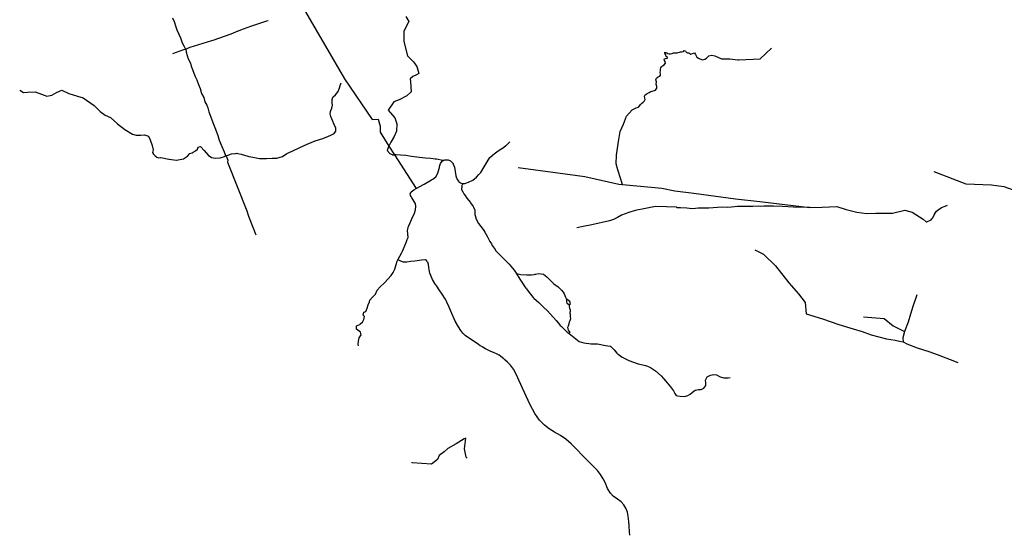
# Model space of a CAD drawing. Units: inches. Extents: x 479348 to 512744, y 6709092 to 6752822.
# Drawn here: x 500056 to 506171, y 6714930 to 6718135 of the extents above; entities that cross this region are included whole.
import ezdxf

# ---------------------------------------------------------------- set-up
doc = ezdxf.new("R2010")
doc.units = ezdxf.units.IN
doc.header["$MEASUREMENT"] = 0
doc.layers.add('DBO.Trails_NonMotorized_2005', color=10, linetype='Continuous')

msp = doc.modelspace()

# ---------------------------------------------------------------- linework, layer by layer
at = {"layer": 'DBO.Trails_NonMotorized_2005'}
for p, q in [((502349.4503, 6717349.0695), (502384.4402, 6717294.3022)), ((502349.4503, 6717349.0695), (502384.4402, 6717294.3022)), ((502384.4402, 6717294.3022), (502518.1742, 6717084.9778)), ((502384.4402, 6717294.3022), (502518.1742, 6717084.9778))]:
    msp.add_line(p, q, dxfattribs=at)
for points in [[(501394.1414, 6718722.9308), (501817.1867, 6718208.7222), (502073.5495, 6717766.2681), (502245.4308, 6717514.4073), (502282.0539, 6717515.3292), (502293.8425, 6717471.6444), (502294.4244, 6717435.1976), (502349.4503, 6717349.0695)], [(501394.1414, 6718722.9308), (501817.1867, 6718208.7222), (502073.5495, 6717766.2681), (502245.4308, 6717514.4073), (502282.0539, 6717515.3292), (502293.8425, 6717471.6444), (502294.4244, 6717435.1976), (502349.4503, 6717349.0695)], [(501004.85, 6718146.41), (501015.85, 6718123.41), (501025.85, 6718089.41), (501030.85, 6718071.41), (501044.85, 6718044.41), (501053.85, 6718021.41), (501065.85, 6717990.41), (501074.85, 6717971.41), (501085.9123, 6717952.051)], [(501004.85, 6718146.41), (501015.85, 6718123.41), (501025.85, 6718089.41), (501030.85, 6718071.41), (501044.85, 6718044.41), (501053.85, 6718021.41), (501065.85, 6717990.41), (501074.85, 6717971.41), (501085.9123, 6717952.051)], [(501085.9123, 6717952.051), (501115.5885, 6717962.6481), (501248.1433, 6718005.2519), (501256.9388, 6718008.0789), (501368.4886, 6718046.4311), (501412.4256, 6718064.4217), (501418.1286, 6718066.7569), (501445.5625, 6718077.7747), (501492.0361, 6718094.0014), (501591.7118, 6718127.7745), (501598.6305, 6718130.1049)], [(501085.9123, 6717952.051), (501115.5885, 6717962.6481), (501248.1433, 6718005.2519), (501256.9388, 6718008.0789), (501368.4886, 6718046.4311), (501412.4256, 6718064.4217), (501418.1286, 6718066.7569), (501445.5625, 6718077.7747), (501492.0361, 6718094.0014), (501591.7118, 6718127.7745), (501598.6305, 6718130.1049)], [(502453.85, 6718154.41), (502471.85, 6718123.41), (502440.85, 6718062.41), (502440.85, 6717998.41), (502463.85, 6717909.41), (502501.85, 6717873.41), (502521.85, 6717843.41), (502534.85, 6717799.41), (502520.85, 6717792.41), (502497.85, 6717781.41), (502481.85, 6717766.41), (502482.85, 6717747.41), (502487.85, 6717686.41), (502459.85, 6717661.41), (502412.85, 6717635.41), (502378.85, 6717624.41), (502343.85, 6717571.41), (502385.85, 6717524.41), (502398.85, 6717487.41), (502395.85, 6717442.41), (502380.85, 6717408.41), (502361.85, 6717372.41), (502349.4503, 6717349.0695)], [(502453.85, 6718154.41), (502471.85, 6718123.41), (502440.85, 6718062.41), (502440.85, 6717998.41), (502463.85, 6717909.41), (502501.85, 6717873.41), (502521.85, 6717843.41), (502534.85, 6717799.41), (502520.85, 6717792.41), (502497.85, 6717781.41), (502481.85, 6717766.41), (502482.85, 6717747.41), (502487.85, 6717686.41), (502459.85, 6717661.41), (502412.85, 6717635.41), (502378.85, 6717624.41), (502343.85, 6717571.41), (502385.85, 6717524.41), (502398.85, 6717487.41), (502395.85, 6717442.41), (502380.85, 6717408.41), (502361.85, 6717372.41), (502349.4503, 6717349.0695)], [(501007.5432, 6717924.066), (501075.3855, 6717948.2919), (501085.9123, 6717952.051)], [(501007.5432, 6717924.066), (501075.3855, 6717948.2919), (501085.9123, 6717952.051)], [(501085.9123, 6717952.051), (501086.85, 6717950.41), (501089.85, 6717932.41), (501096.85, 6717911.41), (501102.85, 6717890.41), (501115.85, 6717864.41), (501120.85, 6717846.41), (501128.85, 6717825.41), (501136.85, 6717802.41), (501145.85, 6717780.41), (501156.85, 6717761.41), (501165.85, 6717731.41), (501176.85, 6717707.41), (501185.85, 6717676.41), (501198.85, 6717651.41), (501205.85, 6717624.41), (501217.85, 6717602.41), (501224.85, 6717586.41), (501230.85, 6717561.41), (501240.85, 6717535.41), (501255.85, 6717494.41), (501271.85, 6717454.41), (501285.85, 6717415.41), (501294.85, 6717385.41), (501310.85, 6717346.41), (501324.85, 6717312.41), (501334.85, 6717290.41), (501336.1647, 6717287.7805)], [(501085.9123, 6717952.051), (501086.85, 6717950.41), (501089.85, 6717932.41), (501096.85, 6717911.41), (501102.85, 6717890.41), (501115.85, 6717864.41), (501120.85, 6717846.41), (501128.85, 6717825.41), (501136.85, 6717802.41), (501145.85, 6717780.41), (501156.85, 6717761.41), (501165.85, 6717731.41), (501176.85, 6717707.41), (501185.85, 6717676.41), (501198.85, 6717651.41), (501205.85, 6717624.41), (501217.85, 6717602.41), (501224.85, 6717586.41), (501230.85, 6717561.41), (501240.85, 6717535.41), (501255.85, 6717494.41), (501271.85, 6717454.41), (501285.85, 6717415.41), (501294.85, 6717385.41), (501310.85, 6717346.41), (501324.85, 6717312.41), (501334.85, 6717290.41), (501336.1647, 6717287.7805)], [(503799.85, 6717110.41), (503769.85, 6717200.41), (503760.85, 6717238.41), (503761.85, 6717291.41), (503774.85, 6717377.41), (503784.85, 6717439.41), (503805.85, 6717485.41), (503824.85, 6717534.41), (503859.85, 6717573.41), (503883.85, 6717586.41), (503899.85, 6717590.41), (503906.85, 6717601.41), (503910.85, 6717607.41), (503918.85, 6717614.41), (503928.85, 6717622.41), (503936.85, 6717629.41), (503939.85, 6717637.41), (503938.11, 6717646.12), (503937.85, 6717647.41), (503936.85, 6717659.41), (503940.85, 6717668.41), (503953.85, 6717675.41), (503964.85, 6717681.41), (503974.85, 6717688.41), (503984.85, 6717689.41), (504004.85, 6717696.41), (504012.85, 6717708.41), (504012.85, 6717719.41), (504009.85, 6717733.41), (504010.85, 6717747.41), (504005.85, 6717760.41), (504010.85, 6717770.41), (504021.85, 6717778.41), (504031.85, 6717783.41), (504036.85, 6717789.41), (504034.85, 6717797.41), (504033.85, 6717806.41), (504036.85, 6717819.41), (504036.85, 6717826.41), (504038.85, 6717834.41), (504042.85, 6717840.41), (504048.85, 6717848.41), (504057.85, 6717854.41), (504066.85, 6717863.41), (504063.85, 6717875.41), (504060.85, 6717880.41), (504058.85, 6717889.41), (504066.85, 6717893.41), (504079.85, 6717895.41), (504079.85, 6717900.41), (504070.85, 6717906.41), (504068.85, 6717916.41), (504062.85, 6717925.41), (504062.85, 6717933.41), (504074.85, 6717929.41), (504080.85, 6717923.41), (504081.85, 6717923.41), (504088.85, 6717922.41), (504098.85, 6717921.41), (504107.85, 6717924.41), (504115.85, 6717927.41), (504126.85, 6717928.41), (504139.85, 6717928.41), (504160.85, 6717935.41), (504168.85, 6717935.41), (504177.85, 6717936.41), (504183.85, 6717942.41), (504190.85, 6717941.41), (504195.85, 6717933.41), (504203.85, 6717929.41), (504211.85, 6717927.41), (504217.85, 6717923.41), (504224.85, 6717920.41), (504233.85, 6717924.41), (504246.85, 6717927.41), (504252.85, 6717917.41), (504260.85, 6717902.41), (504270.85, 6717895.41), (504293.85, 6717885.41), (504310.85, 6717888.41), (504320.85, 6717894.41), (504336.85, 6717909.41), (504353.85, 6717913.41), (504372.85, 6717909.41), (504413.73, 6717891.49), (504465.84, 6717891.49), (504517.0834, 6717884.6624), (504521.68, 6717884.05), (504655.68, 6717891.49), (504725.85, 6717956.41)], [(503799.85, 6717110.41), (503769.85, 6717200.41), (503760.85, 6717238.41), (503761.85, 6717291.41), (503774.85, 6717377.41), (503784.85, 6717439.41), (503805.85, 6717485.41), (503824.85, 6717534.41), (503859.85, 6717573.41), (503883.85, 6717586.41), (503899.85, 6717590.41), (503906.85, 6717601.41), (503910.85, 6717607.41), (503918.85, 6717614.41), (503928.85, 6717622.41), (503936.85, 6717629.41), (503939.85, 6717637.41), (503938.11, 6717646.12), (503937.85, 6717647.41), (503936.85, 6717659.41), (503940.85, 6717668.41), (503953.85, 6717675.41), (503964.85, 6717681.41), (503974.85, 6717688.41), (503984.85, 6717689.41), (504004.85, 6717696.41), (504012.85, 6717708.41), (504012.85, 6717719.41), (504009.85, 6717733.41), (504010.85, 6717747.41), (504005.85, 6717760.41), (504010.85, 6717770.41), (504021.85, 6717778.41), (504031.85, 6717783.41), (504036.85, 6717789.41), (504034.85, 6717797.41), (504033.85, 6717806.41), (504036.85, 6717819.41), (504036.85, 6717826.41), (504038.85, 6717834.41), (504042.85, 6717840.41), (504048.85, 6717848.41), (504057.85, 6717854.41), (504066.85, 6717863.41), (504063.85, 6717875.41), (504060.85, 6717880.41), (504058.85, 6717889.41), (504066.85, 6717893.41), (504079.85, 6717895.41), (504079.85, 6717900.41), (504070.85, 6717906.41), (504068.85, 6717916.41), (504062.85, 6717925.41), (504062.85, 6717933.41), (504074.85, 6717929.41), (504080.85, 6717923.41), (504081.85, 6717923.41), (504088.85, 6717922.41), (504098.85, 6717921.41), (504107.85, 6717924.41), (504115.85, 6717927.41), (504126.85, 6717928.41), (504139.85, 6717928.41), (504160.85, 6717935.41), (504168.85, 6717935.41), (504177.85, 6717936.41), (504183.85, 6717942.41), (504190.85, 6717941.41), (504195.85, 6717933.41), (504203.85, 6717929.41), (504211.85, 6717927.41), (504217.85, 6717923.41), (504224.85, 6717920.41), (504233.85, 6717924.41), (504246.85, 6717927.41), (504252.85, 6717917.41), (504260.85, 6717902.41), (504270.85, 6717895.41), (504293.85, 6717885.41), (504310.85, 6717888.41), (504320.85, 6717894.41), (504336.85, 6717909.41), (504353.85, 6717913.41), (504372.85, 6717909.41), (504413.73, 6717891.49), (504465.84, 6717891.49), (504517.0834, 6717884.6624), (504521.68, 6717884.05), (504655.68, 6717891.49), (504725.85, 6717956.41)], [(501336.1647, 6717287.7805), (501343.9234, 6717290.4287), (501371.3004, 6717299.773), (501392.3728, 6717302.7785), (501396.8, 6717303.41), (501403.8962, 6717304.4221), (501409.0176, 6717303.41), (501430.4561, 6717299.1732), (501473.3728, 6717285.7258), (501478.4139, 6717284.1462), (501504.0068, 6717279.28), (501545.4032, 6717271.4088), (501589.1638, 6717271.3188), (501624.8519, 6717273.0285), (501634.6907, 6717273.0869), (501653.4485, 6717273.1985), (501687.2226, 6717284.5404), (501714.5914, 6717303.0024), (501748.2262, 6717317.6094), (501795.343, 6717339.8349), (501818.8043, 6717350.8822), (501841.6516, 6717361.6405), (501890.566, 6717380.6566), (501939.4886, 6717395.9535), (501963.8848, 6717405.9421), (501969.8415, 6717408.3809), (501991.8991, 6717419.1387), (502008.3001, 6717427.2471), (502019.1681, 6717441.4642), (502018.6404, 6717460.1904), (502009.6277, 6717482.6358), (501997.7784, 6717507.9207), (501987.2567, 6717532.0557), (501983.4884, 6717549.2023), (501986.8932, 6717564.8419), (501987.8916, 6717569.4282), (501994.3729, 6717584.1252), (501998.034, 6717602.4414), (501996.6075, 6717617.0685), (501996.0468, 6717636.8345), (501996.3222, 6717637.6523), (502001.2912, 6717652.4113), (502017.9972, 6717667.3282), (502033.2685, 6717687.6441), (502040.6568, 6717705.4605), (502044.7138, 6717716.9681), (502048.85, 6717730.7434), (502049.1418, 6717731.7151), (502053.3224, 6717741.9431)], [(501336.1647, 6717287.7805), (501343.9234, 6717290.4287), (501371.3004, 6717299.773), (501392.3728, 6717302.7785), (501396.8, 6717303.41), (501403.8962, 6717304.4221), (501409.0176, 6717303.41), (501430.4561, 6717299.1732), (501473.3728, 6717285.7258), (501478.4139, 6717284.1462), (501504.0068, 6717279.28), (501545.4032, 6717271.4088), (501589.1638, 6717271.3188), (501624.8519, 6717273.0285), (501634.6907, 6717273.0869), (501653.4485, 6717273.1985), (501687.2226, 6717284.5404), (501714.5914, 6717303.0024), (501748.2262, 6717317.6094), (501795.343, 6717339.8349), (501818.8043, 6717350.8822), (501841.6516, 6717361.6405), (501890.566, 6717380.6566), (501939.4886, 6717395.9535), (501963.8848, 6717405.9421), (501969.8415, 6717408.3809), (501991.8991, 6717419.1387), (502008.3001, 6717427.2471), (502019.1681, 6717441.4642), (502018.6404, 6717460.1904), (502009.6277, 6717482.6358), (501997.7784, 6717507.9207), (501987.2567, 6717532.0557), (501983.4884, 6717549.2023), (501986.8932, 6717564.8419), (501987.8916, 6717569.4282), (501994.3729, 6717584.1252), (501998.034, 6717602.4414), (501996.6075, 6717617.0685), (501996.0468, 6717636.8345), (501996.3222, 6717637.6523), (502001.2912, 6717652.4113), (502017.9972, 6717667.3282), (502033.2685, 6717687.6441), (502040.6568, 6717705.4605), (502044.7138, 6717716.9681), (502048.85, 6717730.7434), (502049.1418, 6717731.7151), (502053.3224, 6717741.9431)], [(500055.7666, 6717695.4225), (500080.1496, 6717682.4551), (500103.7987, 6717684.4947), (500152.3008, 6717685.2946), (500191.7076, 6717672.1473), (500223.5119, 6717658.1401), (500255.6706, 6717665.8585), (500285.1908, 6717682.8251), (500317.5227, 6717695.5425), (500361.8771, 6717675.4166), (500414.1805, 6717658.63), (500449.8026, 6717648.602), (500518.5399, 6717600.3519), (500556.3801, 6717563.4494), (500586.8403, 6717542.0137), (500619.4361, 6717527.3267), (500663.2463, 6717486.645), (500708.0624, 6717452.122), (500757.1911, 6717423.8078), (500779.7023, 6717416.6493), (500807.5898, 6717417.4991), (500830.1833, 6717418.5889), (500855.8939, 6717409.8206), (500867.0505, 6717387.4852), (500878.0587, 6717351.5125), (500884.2194, 6717326.1306), (500880.1883, 6717308.029), (500886.079, 6717298.4556), (500897.524, 6717287.8438), (500906.7146, 6717280.5293), (500920.3972, 6717276.0278), (500931.0395, 6717278.0796)], [(500055.7666, 6717695.4225), (500080.1496, 6717682.4551), (500103.7987, 6717684.4947), (500152.3008, 6717685.2946), (500191.7076, 6717672.1473), (500223.5119, 6717658.1401), (500255.6706, 6717665.8585), (500285.1908, 6717682.8251), (500317.5227, 6717695.5425), (500361.8771, 6717675.4166), (500414.1805, 6717658.63), (500449.8026, 6717648.602), (500518.5399, 6717600.3519), (500556.3801, 6717563.4494), (500586.8403, 6717542.0137), (500619.4361, 6717527.3267), (500663.2463, 6717486.645), (500708.0624, 6717452.122), (500757.1911, 6717423.8078), (500779.7023, 6717416.6493), (500807.5898, 6717417.4991), (500830.1833, 6717418.5889), (500855.8939, 6717409.8206), (500867.0505, 6717387.4852), (500878.0587, 6717351.5125), (500884.2194, 6717326.1306), (500880.1883, 6717308.029), (500886.079, 6717298.4556), (500897.524, 6717287.8438), (500906.7146, 6717280.5293), (500920.3972, 6717276.0278), (500931.0395, 6717278.0796)], [(502809.0788, 6717116.2504), (502811.3542, 6717116.2419), (502816.2906, 6717116.2235), (502819.8066, 6717116.2104), (502843.7361, 6717124.4088), (502870.1063, 6717136.8162), (502892.3701, 6717155.3325), (502906.8976, 6717171.5149), (502919.3505, 6717185.3863), (502940.8721, 6717218.9295), (502958.5017, 6717250.753), (502976.4694, 6717277.0876), (503001.7265, 6717301.2727), (503018.7414, 6717312.9547), (503039.0636, 6717326.9075), (503060.1895, 6717339.7249), (503063.0178, 6717341.9645), (503075.5158, 6717351.8599), (503079.3198, 6717354.8718), (503086.2216, 6717361.4705), (503099.1016, 6717374.5778)], [(502809.0788, 6717116.2504), (502811.3542, 6717116.2419), (502816.2906, 6717116.2235), (502819.8066, 6717116.2104), (502843.7361, 6717124.4088), (502870.1063, 6717136.8162), (502892.3701, 6717155.3325), (502906.8976, 6717171.5149), (502919.3505, 6717185.3863), (502940.8721, 6717218.9295), (502958.5017, 6717250.753), (502976.4694, 6717277.0876), (503001.7265, 6717301.2727), (503018.7414, 6717312.9547), (503039.0636, 6717326.9075), (503060.1895, 6717339.7249), (503063.0178, 6717341.9645), (503075.5158, 6717351.8599), (503079.3198, 6717354.8718), (503086.2216, 6717361.4705), (503099.1016, 6717374.5778)], [(500933.1004, 6717278.047), (500982.0559, 6717267.8434), (500983.9931, 6717267.4396), (501028.2403, 6717261.5008), (501029.4901, 6717261.7003), (501072.9162, 6717268.6294), (501098.3135, 6717286.7057), (501112.0181, 6717303.1324), (501126.9925, 6717307.6714), (501133.0038, 6717310.2609), (501147.6951, 6717318.7143), (501159.7892, 6717330.1325), (501164.4144, 6717342.2036), (501164.61, 6717342.7143), (501177.9189, 6717346.5235), (501202.2606, 6717320.5989), (501228.0206, 6717291.0948), (501238.8526, 6717283.991), (501247.0768, 6717278.5974), (501271.8885, 6717273.6884), (501300.8561, 6717275.198), (501327.919, 6717284.9661), (501330.2962, 6717285.7774), (501336.1647, 6717287.7805)], [(500933.1004, 6717278.047), (500982.0559, 6717267.8434), (500983.9931, 6717267.4396), (501028.2403, 6717261.5008), (501029.4901, 6717261.7003), (501072.9162, 6717268.6294), (501098.3135, 6717286.7057), (501112.0181, 6717303.1324), (501126.9925, 6717307.6714), (501133.0038, 6717310.2609), (501147.6951, 6717318.7143), (501159.7892, 6717330.1325), (501164.4144, 6717342.2036), (501164.61, 6717342.7143), (501177.9189, 6717346.5235), (501202.2606, 6717320.5989), (501228.0206, 6717291.0948), (501238.8526, 6717283.991), (501247.0768, 6717278.5974), (501271.8885, 6717273.6884), (501300.8561, 6717275.198), (501327.919, 6717284.9661), (501330.2962, 6717285.7774), (501336.1647, 6717287.7805)], [(502349.4503, 6717349.0695), (502344.85, 6717340.41), (502338.0651, 6717321.0246), (502354.0814, 6717302.0826), (502369.2578, 6717295.7853), (502370.7792, 6717295.154), (502372.8534, 6717295.0247), (502384.4402, 6717294.3022)], [(502349.4503, 6717349.0695), (502344.85, 6717340.41), (502338.0651, 6717321.0246), (502354.0814, 6717302.0826), (502369.2578, 6717295.7853), (502370.7792, 6717295.154), (502372.8534, 6717295.0247), (502384.4402, 6717294.3022)], [(501336.1647, 6717287.7805), (501336.85, 6717286.41), (501339.85, 6717282.41), (501344.85, 6717271.41), (501347.85, 6717261.41), (501346.85, 6717249.41), (501466.85, 6716945.41), (501477.5008, 6716912.6969), (501480.85, 6716902.41), (501521.85, 6716796.41)], [(501336.1647, 6717287.7805), (501336.85, 6717286.41), (501339.85, 6717282.41), (501344.85, 6717271.41), (501347.85, 6717261.41), (501346.85, 6717249.41), (501466.85, 6716945.41), (501477.5008, 6716912.6969), (501480.85, 6716902.41), (501521.85, 6716796.41)], [(502687.164, 6717258.5014), (502684.457, 6717259.0393), (502643.6919, 6717267.1397), (502636.1387, 6717268.0145), (502609.4222, 6717271.1089), (502575.9028, 6717274.0483), (502539.1593, 6717277.4176), (502490.3027, 6717283.9363), (502476.4163, 6717286.3785), (502454.2601, 6717290.275), (502419.9491, 6717291.5747), (502393.3893, 6717293.7443), (502384.4402, 6717294.3022)], [(502687.164, 6717258.5014), (502684.457, 6717259.0393), (502643.6919, 6717267.1397), (502636.1387, 6717268.0145), (502609.4222, 6717271.1089), (502575.9028, 6717274.0483), (502539.1593, 6717277.4176), (502490.3027, 6717283.9363), (502476.4163, 6717286.3785), (502454.2601, 6717290.275), (502419.9491, 6717291.5747), (502393.3893, 6717293.7443), (502384.4402, 6717294.3022)], [(502518.1742, 6717084.9778), (502568.0528, 6717113.0011), (502613.7542, 6717138.8113), (502622.2774, 6717143.6248), (502639.503, 6717158.0819), (502652.35, 6717180.3274), (502660.7298, 6717209.8631), (502662.4512, 6717215.9301), (502664.2082, 6717221.858), (502669.9219, 6717241.135), (502679.718, 6717255.1921), (502687.164, 6717258.5014)], [(502518.1742, 6717084.9778), (502568.0528, 6717113.0011), (502613.7542, 6717138.8113), (502622.2774, 6717143.6248), (502639.503, 6717158.0819), (502652.35, 6717180.3274), (502660.7298, 6717209.8631), (502662.4512, 6717215.9301), (502664.2082, 6717221.858), (502669.9219, 6717241.135), (502679.718, 6717255.1921), (502687.164, 6717258.5014)], [(502687.164, 6717258.5014), (502696.4076, 6717262.6206), (502709.8443, 6717263.2436), (502715.1669, 6717263.4904), (502716.6245, 6717262.867), (502732.1368, 6717256.2319), (502747.9194, 6717239.9452), (502749.0425, 6717237.1171), (502756.3961, 6717218.5996), (502760.5932, 6717190.7652), (502764.6172, 6717162.9409), (502773.7288, 6717140.7054), (502780.463, 6717131.4115), (502781.6614, 6717129.7577), (502793.5519, 6717120.3996), (502804.3622, 6717116.2704), (502809.0788, 6717116.2504)], [(502687.164, 6717258.5014), (502696.4076, 6717262.6206), (502709.8443, 6717263.2436), (502715.1669, 6717263.4904), (502716.6245, 6717262.867), (502732.1368, 6717256.2319), (502747.9194, 6717239.9452), (502749.0425, 6717237.1171), (502756.3961, 6717218.5996), (502760.5932, 6717190.7652), (502764.6172, 6717162.9409), (502773.7288, 6717140.7054), (502780.463, 6717131.4115), (502781.6614, 6717129.7577), (502793.5519, 6717120.3996), (502804.3622, 6717116.2704), (502809.0788, 6717116.2504)], [(503152.3066, 6717216.0205), (503397.85, 6717182.41), (503565.85, 6717159.41), (503777.85, 6717112.41), (503799.85, 6717110.41)], [(503152.3066, 6717216.0205), (503397.85, 6717182.41), (503565.85, 6717159.41), (503777.85, 6717112.41), (503799.85, 6717110.41)], [(505732.9892, 6717191.5857), (505931.835, 6717114.351), (506091.3835, 6717107.5036), (506168.603, 6717097.1032), (506226.7672, 6717077.8418), (506283.3082, 6717043.354), (506308.8845, 6716994.4669), (506334.9125, 6717000.7819), (506377.8537, 6716983.1244), (506411.959, 6716984.5125), (506451.6927, 6717017.461), (506486.4897, 6717042.3252), (506567.9755, 6717039.5397)], [(505732.9892, 6717191.5857), (505931.835, 6717114.351), (506091.3835, 6717107.5036), (506168.603, 6717097.1032), (506226.7672, 6717077.8418), (506283.3082, 6717043.354), (506308.8845, 6716994.4669), (506334.9125, 6717000.7819), (506377.8537, 6716983.1244), (506411.959, 6716984.5125), (506451.6927, 6717017.461), (506486.4897, 6717042.3252), (506567.9755, 6717039.5397)], [(502405.4117, 6716642.4068), (502429.77, 6716687.8076), (502432.9143, 6716695.3833), (502455.2001, 6716749.0751), (502463.176, 6716768.8991), (502467.7585, 6716780.2888), (502466.6619, 6716803.734), (502465.1941, 6716824.8097), (502466.85, 6716832.8289), (502470.8095, 6716852.0042), (502471.817, 6716854.0891), (502492.2322, 6716896.3352), (502507.0088, 6716931.8479), (502514.9331, 6716953.0436), (502516.2936, 6716975.629), (502515.5927, 6716978.3222), (502513.29, 6716987.17), (502511.61, 6716993.6254), (502499.1175, 6717015.7309), (502491.1438, 6717028.1818), (502486.9714, 6717034.697), (502483.8895, 6717041.1388), (502482.7, 6717043.6252), (502481.9497, 6717052.9633), (502484.4811, 6717058.7921), (502487.2105, 6717065.1008), (502503.3311, 6717076.6385), (502518.1742, 6717084.9778)], [(502405.4117, 6716642.4068), (502429.77, 6716687.8076), (502432.9143, 6716695.3833), (502455.2001, 6716749.0751), (502463.176, 6716768.8991), (502467.7585, 6716780.2888), (502466.6619, 6716803.734), (502465.1941, 6716824.8097), (502466.85, 6716832.8289), (502470.8095, 6716852.0042), (502471.817, 6716854.0891), (502492.2322, 6716896.3352), (502507.0088, 6716931.8479), (502514.9331, 6716953.0436), (502516.2936, 6716975.629), (502515.5927, 6716978.3222), (502513.29, 6716987.17), (502511.61, 6716993.6254), (502499.1175, 6717015.7309), (502491.1438, 6717028.1818), (502486.9714, 6717034.697), (502483.8895, 6717041.1388), (502482.7, 6717043.6252), (502481.9497, 6717052.9633), (502484.4811, 6717058.7921), (502487.2105, 6717065.1008), (502503.3311, 6717076.6385), (502518.1742, 6717084.9778)], [(502809.0788, 6717116.2504), (502804.1915, 6717106.6295), (502802.7487, 6717103.7894), (502801.237, 6717100.8135), (502799.3322, 6717079.8778), (502807.6498, 6717063.8907), (502813.3765, 6717052.8835), (502814.084, 6717051.5236), (502821.7254, 6717040.7007), (502832.7691, 6717025.059), (502845.2264, 6717010.0336), (502854.1493, 6716999.2712), (502856.4429, 6716996.5048), (502871.9989, 6716973.7797), (502875.161, 6716969.1603), (502881.8237, 6716950.9141), (502883.6295, 6716923.4897), (502885.3114, 6716917.3518), (502891.2569, 6716895.6553), (502905.1511, 6716868.6708), (502919.8653, 6716848.5876), (502927.5221, 6716838.137), (502937.7309, 6716824.1481), (502945.5805, 6716813.3921), (502962.2701, 6716784.338), (502976.8405, 6716756.4636), (502985.4813, 6716740.7575), (502990.9722, 6716730.7767), (503009.4528, 6716705.514), (503011.0085, 6716700.7812), (503058.3919, 6716651.9949), (503096.0424, 6716614.1926), (503126.9561, 6716577.2901), (503138.6405, 6716558.4339)], [(502809.0788, 6717116.2504), (502804.1915, 6717106.6295), (502802.7487, 6717103.7894), (502801.237, 6717100.8135), (502799.3322, 6717079.8778), (502807.6498, 6717063.8907), (502813.3765, 6717052.8835), (502814.084, 6717051.5236), (502821.7254, 6717040.7007), (502832.7691, 6717025.059), (502845.2264, 6717010.0336), (502854.1493, 6716999.2712), (502856.4429, 6716996.5048), (502871.9989, 6716973.7797), (502875.161, 6716969.1603), (502881.8237, 6716950.9141), (502883.6295, 6716923.4897), (502885.3114, 6716917.3518), (502891.2569, 6716895.6553), (502905.1511, 6716868.6708), (502919.8653, 6716848.5876), (502927.5221, 6716838.137), (502937.7309, 6716824.1481), (502945.5805, 6716813.3921), (502962.2701, 6716784.338), (502976.8405, 6716756.4636), (502985.4813, 6716740.7575), (502990.9722, 6716730.7767), (503009.4528, 6716705.514), (503011.0085, 6716700.7812), (503058.3919, 6716651.9949), (503096.0424, 6716614.1926), (503126.9561, 6716577.2901), (503138.6405, 6716558.4339)], [(503799.85, 6717110.41), (504043.85, 6717086.41), (504123.85, 6717071.41), (504243.7769, 6717055.5046), (504500.85, 6717021.41), (504652.3969, 6717003.4077), (504963.85, 6716966.41)], [(503799.85, 6717110.41), (504043.85, 6717086.41), (504123.85, 6717071.41), (504243.7769, 6717055.5046), (504500.85, 6717021.41), (504652.3969, 6717003.4077), (504963.85, 6716966.41)], [(504963.85, 6716966.41), (504861.9065, 6716969.9502), (504792.831, 6716974.0993), (504737.4685, 6716974.7992), (504676.779, 6716974.6792), (504656.8735, 6716974.3393), (504656.0572, 6716974.3293), (504642.0722, 6716974.9892), (504609.7238, 6716972.9896), (504558.2533, 6716972.6896), (504514.9461, 6716973.3395), (504477.378, 6716968.5605), (504452.2117, 6716966.8308), (504419.253, 6716968.5405), (504390.2607, 6716966.5209), (504335.5083, 6716963.3115), (504270.2012, 6716962.2418), (504252.2259, 6716961.0834), (504231.7261, 6716959.7622), (504199.3941, 6716962.9516), (504159.8223, 6716964.1713), (504139.1124, 6716966.0373), (504135.85, 6716968.41), (504072.85, 6716970.41), (504003.85, 6716972.41), (503952.5846, 6716963.1654), (503942.85, 6716961.41), (503878.85, 6716948.41), (503839.85, 6716936.41), (503793.85, 6716919.41), (503767.85, 6716904.41), (503743.85, 6716892.41), (503724.5224, 6716885.4521), (503718.85, 6716883.41), (503609.85, 6716859.41), (503555.85, 6716849.41), (503515.9444, 6716841.5578)], [(504963.85, 6716966.41), (504861.9065, 6716969.9502), (504792.831, 6716974.0993), (504737.4685, 6716974.7992), (504676.779, 6716974.6792), (504656.8735, 6716974.3393), (504656.0572, 6716974.3293), (504642.0722, 6716974.9892), (504609.7238, 6716972.9896), (504558.2533, 6716972.6896), (504514.9461, 6716973.3395), (504477.378, 6716968.5605), (504452.2117, 6716966.8308), (504419.253, 6716968.5405), (504390.2607, 6716966.5209), (504335.5083, 6716963.3115), (504270.2012, 6716962.2418), (504252.2259, 6716961.0834), (504231.7261, 6716959.7622), (504199.3941, 6716962.9516), (504159.8223, 6716964.1713), (504139.1124, 6716966.0373), (504135.85, 6716968.41), (504072.85, 6716970.41), (504003.85, 6716972.41), (503952.5846, 6716963.1654), (503942.85, 6716961.41), (503878.85, 6716948.41), (503839.85, 6716936.41), (503793.85, 6716919.41), (503767.85, 6716904.41), (503743.85, 6716892.41), (503724.5224, 6716885.4521), (503718.85, 6716883.41), (503609.85, 6716859.41), (503555.85, 6716849.41), (503515.9444, 6716841.5578)], [(504963.85, 6716966.41), (505040.6324, 6716969.1686), (505130.85, 6716972.41), (505188.85, 6716954.41), (505254.85, 6716937.41), (505316.85, 6716930.41), (505373.85, 6716931.41), (505470.85, 6716931.41), (505476.9136, 6716932.8711), (505553.85, 6716951.41), (505599.85, 6716937.41), (505666.85, 6716895.41), (505685.85, 6716878.41), (505690.85, 6716878.41), (505716.85, 6716890.41), (505721.85, 6716896.41), (505726.85, 6716902.41), (505735.85, 6716922.41), (505747.85, 6716941.41), (505759.85, 6716953.41), (505780.85, 6716966.41), (505803.85, 6716974.41), (505818.85, 6716981.41)], [(504963.85, 6716966.41), (505040.6324, 6716969.1686), (505130.85, 6716972.41), (505188.85, 6716954.41), (505254.85, 6716937.41), (505316.85, 6716930.41), (505373.85, 6716931.41), (505470.85, 6716931.41), (505476.9136, 6716932.8711), (505553.85, 6716951.41), (505599.85, 6716937.41), (505666.85, 6716895.41), (505685.85, 6716878.41), (505690.85, 6716878.41), (505716.85, 6716890.41), (505721.85, 6716896.41), (505726.85, 6716902.41), (505735.85, 6716922.41), (505747.85, 6716941.41), (505759.85, 6716953.41), (505780.85, 6716966.41), (505803.85, 6716974.41), (505818.85, 6716981.41)], [(504620.7238, 6716703.7344), (504675.0201, 6716677.1255), (504750.2128, 6716605.5569), (504832.2187, 6716498.4166), (504893.0885, 6716429.8724), (504933.4754, 6716377.63), (504939.6401, 6716306.6052), (505041.8391, 6716274.3118), (505143.9226, 6716240.0588), (505233.0767, 6716212.0745), (505287.8785, 6716197.2775), (505344.5605, 6716175.4319), (505438.9919, 6716150.507), (505492.8208, 6716142.3086), (505520.601, 6716136.4898), (505542.8978, 6716132.5006)], [(504620.7238, 6716703.7344), (504675.0201, 6716677.1255), (504750.2128, 6716605.5569), (504832.2187, 6716498.4166), (504893.0885, 6716429.8724), (504933.4754, 6716377.63), (504939.6401, 6716306.6052), (505041.8391, 6716274.3118), (505143.9226, 6716240.0588), (505233.0767, 6716212.0745), (505287.8785, 6716197.2775), (505344.5605, 6716175.4319), (505438.9919, 6716150.507), (505492.8208, 6716142.3086), (505520.601, 6716136.4898), (505542.8978, 6716132.5006)], [(502159.9146, 6716107.346), (502157.7016, 6716114.6983), (502160.7781, 6716136.4721), (502163.3256, 6716156.8039), (502177.0315, 6716176.3249), (502173.1344, 6716192.4715), (502147.9067, 6716210.6966), (502147.0394, 6716230.6419), (502168.201, 6716239.2571), (502169.7878, 6716243.5836), (502184.1918, 6716253.8531), (502192.968, 6716271.0883), (502197.8724, 6716288.9222), (502188.4448, 6716298.9137), (502193.3492, 6716316.7475), (502206.0944, 6716320.2633), (502213.0426, 6716341.4386), (502220.9768, 6716363.0711), (502228.9836, 6716380.5002), (502231.0039, 6716391.108), (502247.3471, 6716409.3443), (502264.7129, 6716428.3604), (502276.29, 6716452.6655), (502294.0021, 6716474.2211), (502320.5785, 6716498.966), (502342.5124, 6716521.2415), (502362.4014, 6716544.9667), (502375.974, 6716562.943), (502384.7889, 6716584.2387), (502393.2079, 6716613.5527), (502401.0827, 6716634.1685), (502405.4117, 6716642.4068)], [(502159.9146, 6716107.346), (502157.7016, 6716114.6983), (502160.7781, 6716136.4721), (502163.3256, 6716156.8039), (502177.0315, 6716176.3249), (502173.1344, 6716192.4715), (502147.9067, 6716210.6966), (502147.0394, 6716230.6419), (502168.201, 6716239.2571), (502169.7878, 6716243.5836), (502184.1918, 6716253.8531), (502192.968, 6716271.0883), (502197.8724, 6716288.9222), (502188.4448, 6716298.9137), (502193.3492, 6716316.7475), (502206.0944, 6716320.2633), (502213.0426, 6716341.4386), (502220.9768, 6716363.0711), (502228.9836, 6716380.5002), (502231.0039, 6716391.108), (502247.3471, 6716409.3443), (502264.7129, 6716428.3604), (502276.29, 6716452.6655), (502294.0021, 6716474.2211), (502320.5785, 6716498.966), (502342.5124, 6716521.2415), (502362.4014, 6716544.9667), (502375.974, 6716562.943), (502384.7889, 6716584.2387), (502393.2079, 6716613.5527), (502401.0827, 6716634.1685), (502405.4117, 6716642.4068)], [(502588.9348, 6716630.2192), (502582.1779, 6716637.9578), (502575.2926, 6716642.3669), (502550.4974, 6716640.3273), (502510.3401, 6716633.2287), (502484.1018, 6716632.3489), (502461.2938, 6716628.2597), (502439.5166, 6716626.84), (502423.7251, 6716633.1095), (502422.7197, 6716633.5087), (502413.9874, 6716638.1078), (502405.4117, 6716642.4068)], [(502588.9348, 6716630.2192), (502582.1779, 6716637.9578), (502575.2926, 6716642.3669), (502550.4974, 6716640.3273), (502510.3401, 6716633.2287), (502484.1018, 6716632.3489), (502461.2938, 6716628.2597), (502439.5166, 6716626.84), (502423.7251, 6716633.1095), (502422.7197, 6716633.5087), (502413.9874, 6716638.1078), (502405.4117, 6716642.4068)], [(503845.2021, 6714929.6355), (503842.7613, 6714951.611), (503840.7906, 6714987.9236), (503838.5477, 6715016.2878), (503834.7794, 6715048.1514), (503831.8686, 6715074.326), (503821.5201, 6715097.4313), (503807.1723, 6715118.3271), (503791.5959, 6715137.2432), (503769.1672, 6715154.8396), (503742.0384, 6715173.7358), (503724.4582, 6715191.5322), (503706.9028, 6715221.1561), (503692.0438, 6715257.1188), (503680.6728, 6715281.0639), (503663.8677, 6715306.7787), (503643.6572, 6715332.4235), (503616.281, 6715362.2274), (503589.5232, 6715389.3319), (503551.0811, 6715425.5845), (503515.7971, 6715462.1071), (503480.5379, 6715497.2499), (503447.3814, 6715527.1938), (503414.8267, 6715550.1892), (503378.2235, 6715571.3449), (503344.0197, 6715590.7909), (503315.4478, 6715614.1462), (503284.8888, 6715645.6297), (503255.6407, 6715687.0413), (503224.0427, 6715744.3097), (503190.2677, 6715816.9349), (503155.932, 6715893.7392), (503142.483, 6715927.4524), (503123.5341, 6715962.5553), (503103.9502, 6715987.1102), (503086.1804, 6716005.8664), (503068.8238, 6716020.455), (503062.5808, 6716025.7024), (503033.9265, 6716049.9575), (503016.8411, 6716058.4257), (502998.4941, 6716065.9242), (502981.6561, 6716072.4829), (502952.2019, 6716086.9999), (502947.9268, 6716089.5989), (502928.4539, 6716101.437), (502925.1272, 6716103.1524), (502915.8707, 6716107.9256), (502904.7966, 6716116.5539), (502890.1272, 6716125.612), (502849.5989, 6716152.6466), (502822.3381, 6716172.3625), (502815.3734, 6716179.5644), (502808.3861, 6716186.7896), (502795.836, 6716202.5664), (502780.9935, 6716224.8119), (502760.5437, 6716260.7746), (502734.0334, 6716322.402), (502716.8408, 6716362.0639), (502709.6377, 6716376.3713), (502707.7239, 6716380.1726), (502697.5373, 6716400.4061), (502679.149, 6716428.4704), (502660.6289, 6716454.785), (502645.7578, 6716477.3531), (502634.6897, 6716495.6457), (502620.1665, 6716519.6618), (502602.842, 6716559.4838), (502598.6755, 6716581.8333), (502596.3278, 6716594.4266), (502595.7918, 6716613.5227), (502590.2977, 6716627.1526)], [(503845.2021, 6714929.6355), (503842.7613, 6714951.611), (503840.7906, 6714987.9236), (503838.5477, 6715016.2878), (503834.7794, 6715048.1514), (503831.8686, 6715074.326), (503821.5201, 6715097.4313), (503807.1723, 6715118.3271), (503791.5959, 6715137.2432), (503769.1672, 6715154.8396), (503742.0384, 6715173.7358), (503724.4582, 6715191.5322), (503706.9028, 6715221.1561), (503692.0438, 6715257.1188), (503680.6728, 6715281.0639), (503663.8677, 6715306.7787), (503643.6572, 6715332.4235), (503616.281, 6715362.2274), (503589.5232, 6715389.3319), (503551.0811, 6715425.5845), (503515.7971, 6715462.1071), (503480.5379, 6715497.2499), (503447.3814, 6715527.1938), (503414.8267, 6715550.1892), (503378.2235, 6715571.3449), (503344.0197, 6715590.7909), (503315.4478, 6715614.1462), (503284.8888, 6715645.6297), (503255.6407, 6715687.0413), (503224.0427, 6715744.3097), (503190.2677, 6715816.9349), (503155.932, 6715893.7392), (503142.483, 6715927.4524), (503123.5341, 6715962.5553), (503103.9502, 6715987.1102), (503086.1804, 6716005.8664), (503068.8238, 6716020.455), (503062.5808, 6716025.7024), (503033.9265, 6716049.9575), (503016.8411, 6716058.4257), (502998.4941, 6716065.9242), (502981.6561, 6716072.4829), (502952.2019, 6716086.9999), (502947.9268, 6716089.5989), (502928.4539, 6716101.437), (502925.1272, 6716103.1524), (502915.8707, 6716107.9256), (502904.7966, 6716116.5539), (502890.1272, 6716125.612), (502849.5989, 6716152.6466), (502822.3381, 6716172.3625), (502815.3734, 6716179.5644), (502808.3861, 6716186.7896), (502795.836, 6716202.5664), (502780.9935, 6716224.8119), (502760.5437, 6716260.7746), (502734.0334, 6716322.402), (502716.8408, 6716362.0639), (502709.6377, 6716376.3713), (502707.7239, 6716380.1726), (502697.5373, 6716400.4061), (502679.149, 6716428.4704), (502660.6289, 6716454.785), (502645.7578, 6716477.3531), (502634.6897, 6716495.6457), (502620.1665, 6716519.6618), (502602.842, 6716559.4838), (502598.6755, 6716581.8333), (502596.3278, 6716594.4266), (502595.7918, 6716613.5227), (502590.2977, 6716627.1526)], [(503138.6405, 6716558.4339), (503141.6946, 6716557.643), (503169.3727, 6716550.4755), (503206.1409, 6716547.7561), (503234.82, 6716548.306), (503250.7409, 6716550.8619), (503257.4249, 6716551.9349), (503260.8521, 6716552.4851), (503281.2028, 6716556.0744), (503309.4614, 6716552.1052), (503329.4988, 6716536.4584), (503346.7903, 6716518.722), (503373.2182, 6716492.4374), (503399.6626, 6716473.5812), (503421.6461, 6716453.8452), (503431.9656, 6716439.9474), (503438.4016, 6716431.2798), (503446.2187, 6716410.864), (503449.0709, 6716400.8333)], [(503138.6405, 6716558.4339), (503141.6946, 6716557.643), (503169.3727, 6716550.4755), (503206.1409, 6716547.7561), (503234.82, 6716548.306), (503250.7409, 6716550.8619), (503257.4249, 6716551.9349), (503260.8521, 6716552.4851), (503281.2028, 6716556.0744), (503309.4614, 6716552.1052), (503329.4988, 6716536.4584), (503346.7903, 6716518.722), (503373.2182, 6716492.4374), (503399.6626, 6716473.5812), (503421.6461, 6716453.8452), (503431.9656, 6716439.9474), (503438.4016, 6716431.2798), (503446.2187, 6716410.864), (503449.0709, 6716400.8333)], [(503138.6405, 6716558.4339), (503161.5969, 6716521.3715), (503183.1004, 6716489.695), (503188.9312, 6716481.1057), (503199.1567, 6716466.0427), (503202.9179, 6716461.2265), (503220.2711, 6716439.0055), (503244.1295, 6716408.4545), (503249.7693, 6716403.3408), (503280.1309, 6716375.8115), (503294.1241, 6716363.1237), (503312.1364, 6716346.2095), (503331.4613, 6716327.121), (503370.4641, 6716283.13), (503387.0252, 6716264.0596), (503409.8024, 6716237.8312), (503411.2975, 6716236.1096), (503419.9302, 6716227.7897), (503451.9845, 6716196.8969), (503455.957, 6716193.0683), (503467.7423, 6716183.7938)], [(503138.6405, 6716558.4339), (503161.5969, 6716521.3715), (503183.1004, 6716489.695), (503188.9312, 6716481.1057), (503199.1567, 6716466.0427), (503202.9179, 6716461.2265), (503220.2711, 6716439.0055), (503244.1295, 6716408.4545), (503249.7693, 6716403.3408), (503280.1309, 6716375.8115), (503294.1241, 6716363.1237), (503312.1364, 6716346.2095), (503331.4613, 6716327.121), (503370.4641, 6716283.13), (503387.0252, 6716264.0596), (503409.8024, 6716237.8312), (503411.2975, 6716236.1096), (503419.9302, 6716227.7897), (503451.9845, 6716196.8969), (503455.957, 6716193.0683), (503467.7423, 6716183.7938)], [(503470.85, 6716359.41), (503476.85, 6716369.41), (503472.85, 6716382.41), (503464.85, 6716388.41), (503455.85, 6716395.41), (503449.0709, 6716400.8333)], [(503470.85, 6716359.41), (503476.85, 6716369.41), (503472.85, 6716382.41), (503464.85, 6716388.41), (503455.85, 6716395.41), (503449.0709, 6716400.8333)], [(503449.0709, 6716400.8333), (503452.2711, 6716389.5783), (503452.8731, 6716381.25), (503451.591, 6716380.7427), (503454.85, 6716373.41), (503463.85, 6716365.41), (503470.85, 6716359.41)], [(503449.0709, 6716400.8333), (503452.2711, 6716389.5783), (503452.8731, 6716381.25), (503451.591, 6716380.7427), (503454.85, 6716373.41), (503463.85, 6716365.41), (503470.85, 6716359.41)], [(505627.7352, 6716424.8012), (505620.9694, 6716406.085), (505603.4635, 6716352.026), (505588.2087, 6716304.0857), (505573.5311, 6716253.686), (505551.6384, 6716196.7476)], [(505627.7352, 6716424.8012), (505620.9694, 6716406.085), (505603.4635, 6716352.026), (505588.2087, 6716304.0857), (505573.5311, 6716253.686), (505551.6384, 6716196.7476)], [(503467.7423, 6716183.7938), (503473.85, 6716193.41), (503470.85, 6716197.41), (503464.85, 6716205.41), (503461.85, 6716213.41), (503459.85, 6716223.41), (503463.85, 6716232.41), (503467.85, 6716245.41), (503470.85, 6716257.41), (503473.85, 6716264.41), (503476.85, 6716270.41), (503478.85, 6716277.41), (503477.85, 6716285.41), (503476.85, 6716292.41), (503476.85, 6716302.41), (503474.85, 6716308.41), (503474.85, 6716316.41), (503476.85, 6716323.41), (503477.85, 6716329.41), (503472.85, 6716340.41), (503469.85, 6716352.41), (503470.85, 6716359.41)], [(503467.7423, 6716183.7938), (503473.85, 6716193.41), (503470.85, 6716197.41), (503464.85, 6716205.41), (503461.85, 6716213.41), (503459.85, 6716223.41), (503463.85, 6716232.41), (503467.85, 6716245.41), (503470.85, 6716257.41), (503473.85, 6716264.41), (503476.85, 6716270.41), (503478.85, 6716277.41), (503477.85, 6716285.41), (503476.85, 6716292.41), (503476.85, 6716302.41), (503474.85, 6716308.41), (503474.85, 6716316.41), (503476.85, 6716323.41), (503477.85, 6716329.41), (503472.85, 6716340.41), (503469.85, 6716352.41), (503470.85, 6716359.41)], [(505297.2029, 6716288.1767), (505425.2141, 6716276.8541), (505480.7088, 6716232.6874), (505551.6384, 6716196.7476)], [(505297.2029, 6716288.1767), (505425.2141, 6716276.8541), (505480.7088, 6716232.6874), (505551.6384, 6716196.7476)], [(503467.7423, 6716183.7938), (503499.4703, 6716158.8253), (503530.5572, 6716134.2703), (503559.4589, 6716125.662), (503604.2503, 6716119.7933), (503645.0095, 6716119.5733), (503694.699, 6716110.4351), (503723.978, 6716106.1332), (503725.7281, 6716105.8761), (503727.7206, 6716103.8877), (503746.3262, 6716085.3203), (503748.6274, 6716082.4201), (503764.5911, 6716062.3007), (503766.6027, 6716059.7655), (503769.531, 6716057.6514), (503773.3455, 6716054.8975), (503798.6626, 6716036.6202), (503839.8506, 6716016.9642), (503897.6787, 6715996.0884), (503927.0412, 6715988.438), (503942.4206, 6715984.4308), (503954.1671, 6715980.138), (503974.5382, 6715972.6932), (504005.6415, 6715952.0174), (504039.1197, 6715920.9037), (504054.9844, 6715903.8264), (504067.4111, 6715890.4499), (504097.7888, 6715851.8777), (504115.5916, 6715828.4225), (504124.8269, 6715812.0059), (504129.1313, 6715804.2774), (504133.1223, 6715799.0885), (504140.4363, 6715796.2791), (504158.3628, 6715793.9695), (504184.7412, 6715792.3599), (504205.661, 6715798.4786), (504220.2396, 6715806.9069), (504234.3565, 6715819.7743), (504251.3429, 6715832.7117), (504271.1164, 6715835.751), (504288.812, 6715836.9508), (504304.2565, 6715843.2795), (504316.7572, 6715860.646), (504316.7902, 6715876.8427), (504315.9904, 6715894.3091), (504326.2894, 6715914.735), (504345.494, 6715924.373), (504367.0486, 6715929.192), (504383.9691, 6715926.6025), (504407.0987, 6715915.4048), (504429.849, 6715908.0763), (504456.8129, 6715907.4664), (504468.1592, 6715910.1159)], [(503467.7423, 6716183.7938), (503499.4703, 6716158.8253), (503530.5572, 6716134.2703), (503559.4589, 6716125.662), (503604.2503, 6716119.7933), (503645.0095, 6716119.5733), (503694.699, 6716110.4351), (503723.978, 6716106.1332), (503725.7281, 6716105.8761), (503727.7206, 6716103.8877), (503746.3262, 6716085.3203), (503748.6274, 6716082.4201), (503764.5911, 6716062.3007), (503766.6027, 6716059.7655), (503769.531, 6716057.6514), (503773.3455, 6716054.8975), (503798.6626, 6716036.6202), (503839.8506, 6716016.9642), (503897.6787, 6715996.0884), (503927.0412, 6715988.438), (503942.4206, 6715984.4308), (503954.1671, 6715980.138), (503974.5382, 6715972.6932), (504005.6415, 6715952.0174), (504039.1197, 6715920.9037), (504054.9844, 6715903.8264), (504067.4111, 6715890.4499), (504097.7888, 6715851.8777), (504115.5916, 6715828.4225), (504124.8269, 6715812.0059), (504129.1313, 6715804.2774), (504133.1223, 6715799.0885), (504140.4363, 6715796.2791), (504158.3628, 6715793.9695), (504184.7412, 6715792.3599), (504205.661, 6715798.4786), (504220.2396, 6715806.9069), (504234.3565, 6715819.7743), (504251.3429, 6715832.7117), (504271.1164, 6715835.751), (504288.812, 6715836.9508), (504304.2565, 6715843.2795), (504316.7572, 6715860.646), (504316.7902, 6715876.8427), (504315.9904, 6715894.3091), (504326.2894, 6715914.735), (504345.494, 6715924.373), (504367.0486, 6715929.192), (504383.9691, 6715926.6025), (504407.0987, 6715915.4048), (504429.849, 6715908.0763), (504456.8129, 6715907.4664), (504468.1592, 6715910.1159)], [(505551.6384, 6716196.7476), (505540.9765, 6716157.1256), (505542.8978, 6716132.5006)], [(505551.6384, 6716196.7476), (505540.9765, 6716157.1256), (505542.8978, 6716132.5006)], [(505542.8978, 6716132.5006), (505566.6293, 6716120.0332), (505629.9821, 6716095.5082), (505702.3724, 6716071.663), (505754.0409, 6716052.6669), (505834.1987, 6716022.1031), (505882.5084, 6716003.9556)], [(505542.8978, 6716132.5006), (505566.6293, 6716120.0332), (505629.9821, 6716095.5082), (505702.3724, 6716071.663), (505754.0409, 6716052.6669), (505834.1987, 6716022.1031), (505882.5084, 6716003.9556)], [(502835.85, 6715409.41), (502828.85, 6715415.41), (502818.85, 6715466.41), (502826.85, 6715533.41), (502816.85, 6715529.41), (502766.85, 6715497.41), (502715.85, 6715469.41), (502692.85, 6715449.41), (502661.85, 6715425.41), (502650.85, 6715401.41), (502613.85, 6715371.41), (502493.85, 6715380.41), (502493.1806, 6715383.7567)], [(502835.85, 6715409.41), (502828.85, 6715415.41), (502818.85, 6715466.41), (502826.85, 6715533.41), (502816.85, 6715529.41), (502766.85, 6715497.41), (502715.85, 6715469.41), (502692.85, 6715449.41), (502661.85, 6715425.41), (502650.85, 6715401.41), (502613.85, 6715371.41), (502493.85, 6715380.41), (502493.1806, 6715383.7567)]]:
    msp.add_lwpolyline(points, dxfattribs=at)

doc.saveas('drawing.dxf')
